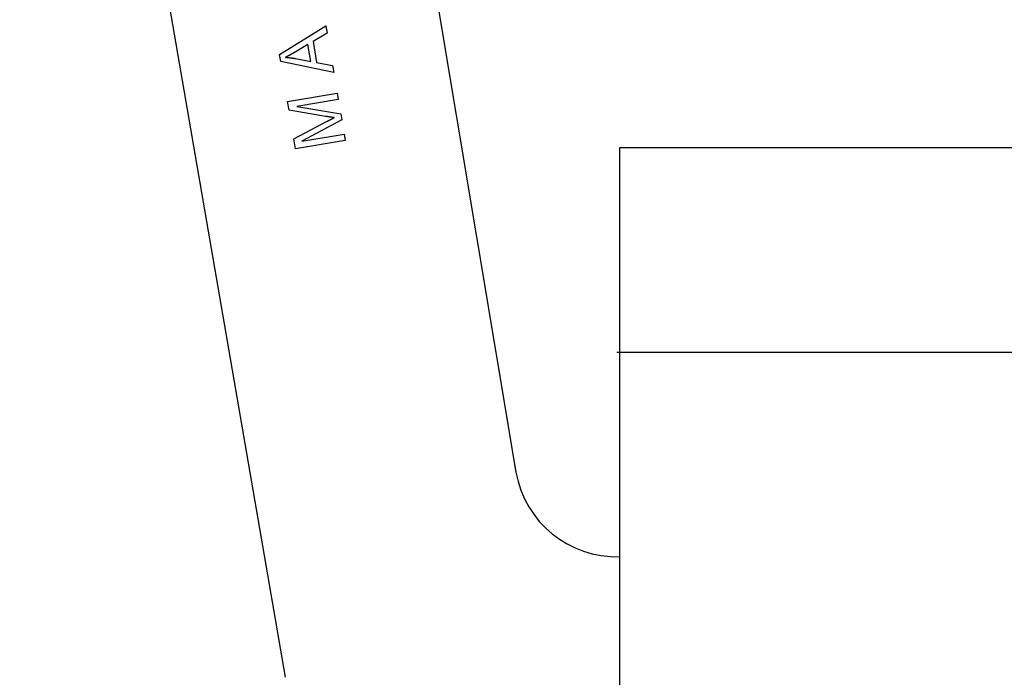
# Model space of a CAD drawing. Extents: x 1 to 157, y 0 to 218.
# Drawn here: x 91 to 122, y 42 to 62 of the extents above; entities that cross this region are included whole.
import ezdxf

# ---------------------------------------------------------------- set-up
doc = ezdxf.new("R2010")
doc.units = 0
doc.header["$LTSCALE"] = 10
doc.layers.get('0').update_dxf_attribs({"linetype": 'CONTINUOUS'})
doc.layers.add('3', color=3, linetype='CONTINUOUS')

msp = doc.modelspace()

# ---------------------------------------------------------------- linework, layer by layer
for p, q in [((99.118, 41.719), (90.815, 89.924)), ((100.2, 84.718), (106.316, 48.13)), ((109.563, 51.884), (109.563, 58.282)), ((109.563, 58.282), (134.963, 58.282)), ((109.467, 51.884), (134.963, 51.884)), ((109.563, 36.082), (109.563, 51.884)), ((109.563, 45.486), (109.563, 46.318))]:
    msp.add_line(p, q)
msp.add_arc((109.467, 48.685), 3.199, 190, 271.7143)
at = {"layer": '3'}
for p, q in [((98.931, 61.183), (100.377, 62.082)), ((100.417, 61.848), (99.977, 61.587)), ((100.377, 62.082), (100.417, 61.848)), ((99.977, 61.587), (100.087, 60.937)), ((99.82, 61.495), (99.418, 61.26)), ((99.91, 60.968), (99.82, 61.495)), ((98.969, 60.962), (98.931, 61.183)), ((100.623, 60.628), (98.969, 60.962)), ((99.425, 61.062), (99.91, 60.968)), ((100.087, 60.937), (100.586, 60.846)), ((100.586, 60.846), (100.623, 60.628)), ((99.18, 59.718), (100.734, 59.981)), ((100.734, 59.981), (100.767, 59.782)), ((99.227, 59.441), (99.18, 59.718)), ((100.767, 59.782), (99.467, 59.563)), ((100.371, 59.252), (99.227, 59.441)), ((99.467, 59.563), (100.844, 59.331)), ((99.379, 58.545), (100.416, 59.098)), ((100.875, 59.146), (99.629, 58.473)), ((100.844, 59.331), (100.875, 59.146)), ((99.431, 58.236), (99.379, 58.545)), ((100.985, 58.498), (99.431, 58.236)), ((99.629, 58.473), (100.951, 58.696)), ((100.951, 58.696), (100.985, 58.498))]:
    msp.add_line(p, q, dxfattribs=at)
for points in [[(99.418, 61.26, 0), (99.416, 61.259, 0), (99.414, 61.258, 0), (99.412, 61.257, 0), (99.41, 61.256, 0), (99.408, 61.255, 0), (99.406, 61.254, 0), (99.404, 61.252, 0), (99.403, 61.251, 0), (99.401, 61.25, 0), (99.399, 61.249, 0), (99.397, 61.248, 0), (99.395, 61.247, 0), (99.393, 61.246, 0), (99.391, 61.245, 0), (99.389, 61.244, 0), (99.388, 61.243, 0), (99.386, 61.242, 0), (99.384, 61.24, 0), (99.382, 61.239, 0), (99.38, 61.238, 0), (99.378, 61.237, 0), (99.376, 61.236, 0), (99.374, 61.235, 0), (99.373, 61.234, 0), (99.371, 61.233, 0), (99.369, 61.232, 0), (99.367, 61.231, 0), (99.365, 61.23, 0), (99.363, 61.229, 0), (99.361, 61.227, 0), (99.359, 61.226, 0), (99.357, 61.225, 0), (99.356, 61.224, 0), (99.354, 61.223, 0), (99.352, 61.222, 0), (99.35, 61.221, 0), (99.348, 61.22, 0), (99.346, 61.219, 0), (99.344, 61.218, 0), (99.342, 61.217, 0), (99.34, 61.216, 0), (99.338, 61.215, 0), (99.337, 61.214, 0), (99.335, 61.212, 0), (99.333, 61.211, 0), (99.331, 61.21, 0), (99.329, 61.209, 0), (99.327, 61.208, 0), (99.325, 61.207, 0), (99.323, 61.206, 0), (99.322, 61.205, 0), (99.32, 61.204, 0), (99.318, 61.203, 0), (99.316, 61.202, 0), (99.314, 61.201, 0), (99.312, 61.2, 0), (99.31, 61.199, 0), (99.308, 61.197, 0), (99.306, 61.196, 0), (99.305, 61.195, 0), (99.303, 61.194, 0), (99.301, 61.193, 0), (99.299, 61.192, 0), (99.297, 61.191, 0), (99.295, 61.19, 0), (99.293, 61.189, 0), (99.291, 61.188, 0), (99.289, 61.187, 0), (99.287, 61.186, 0), (99.285, 61.185, 0), (99.284, 61.184, 0), (99.282, 61.183, 0), (99.28, 61.182, 0), (99.278, 61.181, 0), (99.276, 61.179, 0), (99.274, 61.178, 0), (99.272, 61.177, 0), (99.27, 61.176, 0), (99.268, 61.175, 0), (99.266, 61.174, 0), (99.265, 61.173, 0), (99.263, 61.172, 0), (99.261, 61.171, 0), (99.259, 61.17, 0), (99.257, 61.169, 0), (99.255, 61.168, 0), (99.253, 61.167, 0), (99.251, 61.166, 0), (99.249, 61.165, 0), (99.247, 61.164, 0), (99.245, 61.163, 0), (99.243, 61.162, 0), (99.242, 61.161, 0), (99.24, 61.16, 0), (99.238, 61.159, 0), (99.236, 61.158, 0), (99.234, 61.157, 0), (99.232, 61.156, 0), (99.23, 61.155, 0), (99.228, 61.154, 0), (99.226, 61.153, 0), (99.224, 61.152, 0), (99.222, 61.151, 0), (99.221, 61.15, 0), (99.219, 61.149, 0), (99.217, 61.148, 0), (99.215, 61.147, 0), (99.213, 61.146, 0), (99.211, 61.145, 0), (99.209, 61.144, 0), (99.207, 61.143, 0), (99.205, 61.142, 0), (99.203, 61.141, 0), (99.201, 61.14, 0), (99.199, 61.139, 0), (99.197, 61.138, 0), (99.195, 61.137, 0), (99.194, 61.136, 0), (99.192, 61.135, 0), (99.19, 61.134, 0), (99.188, 61.133, 0), (99.186, 61.132, 0), (99.184, 61.131, 0), (99.182, 61.13, 0), (99.18, 61.129, 0), (99.178, 61.128, 0), (99.176, 61.127, 0), (99.174, 61.126, 0), (99.172, 61.125, 0), (99.17, 61.124, 0), (99.168, 61.123, 0), (99.166, 61.122, 0), (99.165, 61.121, 0), (99.162, 61.12, 0), (99.161, 61.119, 0), (99.159, 61.118, 0), (99.157, 61.117, 0), (99.155, 61.116, 0), (99.153, 61.115, 0), (99.151, 61.114, 0), (99.149, 61.113, 0), (99.147, 61.112, 0), (99.145, 61.111, 0), (99.143, 61.11, 0), (99.141, 61.109, 0), (99.139, 61.108, 0), (99.137, 61.107, 0), (99.135, 61.106, 0), (99.133, 61.105, 0), (99.132, 61.104, 0), (99.13, 61.103, 0), (99.128, 61.102, 0), (99.126, 61.101, 0), (99.124, 61.1, 0), (99.122, 61.099, 0), (99.12, 61.098, 0), (99.118, 61.097, 0), (99.116, 61.096, 0), (99.114, 61.095, 0)], [(99.114, 61.095, 0), (99.116, 61.095, 0), (99.118, 61.095, 0), (99.12, 61.095, 0), (99.122, 61.095, 0), (99.124, 61.095, 0), (99.126, 61.095, 0), (99.128, 61.095, 0), (99.13, 61.095, 0), (99.132, 61.094, 0), (99.134, 61.094, 0), (99.136, 61.094, 0), (99.138, 61.094, 0), (99.14, 61.094, 0), (99.142, 61.094, 0), (99.144, 61.094, 0), (99.145, 61.094, 0), (99.147, 61.094, 0), (99.15, 61.094, 0), (99.151, 61.093, 0), (99.153, 61.093, 0), (99.155, 61.093, 0), (99.157, 61.093, 0), (99.159, 61.093, 0), (99.161, 61.093, 0), (99.163, 61.093, 0), (99.165, 61.093, 0), (99.167, 61.093, 0), (99.169, 61.093, 0), (99.171, 61.092, 0), (99.173, 61.092, 0), (99.175, 61.092, 0), (99.177, 61.092, 0), (99.179, 61.092, 0), (99.181, 61.092, 0), (99.183, 61.092, 0), (99.185, 61.092, 0), (99.187, 61.092, 0), (99.189, 61.091, 0), (99.191, 61.091, 0), (99.193, 61.091, 0), (99.195, 61.091, 0), (99.197, 61.091, 0), (99.199, 61.091, 0), (99.201, 61.091, 0), (99.203, 61.09, 0), (99.204, 61.09, 0), (99.207, 61.09, 0), (99.209, 61.09, 0), (99.21, 61.09, 0), (99.212, 61.09, 0), (99.214, 61.09, 0), (99.216, 61.09, 0), (99.218, 61.089, 0), (99.22, 61.089, 0), (99.222, 61.089, 0), (99.224, 61.089, 0), (99.226, 61.089, 0), (99.228, 61.089, 0), (99.23, 61.089, 0), (99.232, 61.088, 0), (99.234, 61.088, 0), (99.236, 61.088, 0), (99.238, 61.088, 0), (99.24, 61.088, 0), (99.242, 61.088, 0), (99.244, 61.087, 0), (99.246, 61.087, 0), (99.248, 61.087, 0), (99.25, 61.087, 0), (99.252, 61.087, 0), (99.254, 61.087, 0), (99.255, 61.086, 0), (99.257, 61.086, 0), (99.26, 61.086, 0), (99.261, 61.086, 0), (99.263, 61.086, 0), (99.265, 61.085, 0), (99.267, 61.085, 0), (99.269, 61.085, 0), (99.271, 61.085, 0), (99.273, 61.085, 0), (99.275, 61.084, 0), (99.277, 61.084, 0), (99.279, 61.084, 0), (99.281, 61.084, 0), (99.283, 61.084, 0), (99.285, 61.083, 0), (99.287, 61.083, 0), (99.289, 61.083, 0), (99.291, 61.083, 0), (99.293, 61.082, 0), (99.295, 61.082, 0), (99.297, 61.082, 0), (99.299, 61.082, 0), (99.3, 61.081, 0), (99.302, 61.081, 0), (99.304, 61.081, 0), (99.306, 61.081, 0), (99.308, 61.081, 0), (99.31, 61.08, 0), (99.312, 61.08, 0), (99.314, 61.08, 0), (99.316, 61.079, 0), (99.318, 61.079, 0), (99.32, 61.079, 0), (99.322, 61.079, 0), (99.324, 61.078, 0), (99.326, 61.078, 0), (99.328, 61.078, 0), (99.33, 61.078, 0), (99.332, 61.077, 0), (99.334, 61.077, 0), (99.336, 61.077, 0), (99.338, 61.076, 0), (99.34, 61.076, 0), (99.341, 61.076, 0), (99.343, 61.075, 0), (99.345, 61.075, 0), (99.347, 61.075, 0), (99.349, 61.075, 0), (99.351, 61.074, 0), (99.353, 61.074, 0), (99.355, 61.074, 0), (99.357, 61.073, 0), (99.359, 61.073, 0), (99.361, 61.073, 0), (99.363, 61.072, 0), (99.365, 61.072, 0), (99.367, 61.072, 0), (99.369, 61.072, 0), (99.371, 61.071, 0), (99.373, 61.071, 0), (99.374, 61.071, 0), (99.376, 61.07, 0), (99.378, 61.07, 0), (99.38, 61.07, 0), (99.382, 61.069, 0), (99.384, 61.069, 0), (99.386, 61.069, 0), (99.388, 61.068, 0), (99.39, 61.068, 0), (99.392, 61.068, 0), (99.394, 61.067, 0), (99.396, 61.067, 0), (99.398, 61.067, 0), (99.4, 61.066, 0), (99.402, 61.066, 0), (99.404, 61.066, 0), (99.406, 61.065, 0), (99.407, 61.065, 0), (99.409, 61.065, 0), (99.411, 61.064, 0), (99.413, 61.064, 0), (99.415, 61.064, 0), (99.417, 61.063, 0), (99.419, 61.063, 0), (99.421, 61.063, 0), (99.423, 61.062, 0), (99.425, 61.062, 0)], [(100.634, 59.212, 0), (100.632, 59.212, 0), (100.631, 59.212, 0), (100.629, 59.212, 0), (100.627, 59.213, 0), (100.626, 59.213, 0), (100.624, 59.213, 0), (100.622, 59.213, 0), (100.621, 59.214, 0), (100.619, 59.214, 0), (100.617, 59.214, 0), (100.616, 59.214, 0), (100.614, 59.215, 0), (100.612, 59.215, 0), (100.611, 59.215, 0), (100.609, 59.215, 0), (100.607, 59.216, 0), (100.606, 59.216, 0), (100.604, 59.216, 0), (100.603, 59.216, 0), (100.601, 59.217, 0), (100.599, 59.217, 0), (100.598, 59.217, 0), (100.596, 59.217, 0), (100.594, 59.218, 0), (100.593, 59.218, 0), (100.591, 59.218, 0), (100.589, 59.218, 0), (100.588, 59.218, 0), (100.586, 59.219, 0), (100.584, 59.219, 0), (100.583, 59.219, 0), (100.581, 59.219, 0), (100.579, 59.22, 0), (100.578, 59.22, 0), (100.576, 59.22, 0), (100.574, 59.22, 0), (100.573, 59.221, 0), (100.571, 59.221, 0), (100.569, 59.221, 0), (100.568, 59.221, 0), (100.566, 59.222, 0), (100.564, 59.222, 0), (100.563, 59.222, 0), (100.561, 59.222, 0), (100.559, 59.223, 0), (100.558, 59.223, 0), (100.556, 59.223, 0), (100.554, 59.223, 0), (100.553, 59.224, 0), (100.551, 59.224, 0), (100.55, 59.224, 0), (100.548, 59.224, 0), (100.546, 59.225, 0), (100.545, 59.225, 0), (100.543, 59.225, 0), (100.541, 59.225, 0), (100.54, 59.226, 0), (100.538, 59.226, 0), (100.536, 59.226, 0), (100.535, 59.226, 0), (100.533, 59.227, 0), (100.531, 59.227, 0), (100.53, 59.227, 0), (100.528, 59.227, 0), (100.526, 59.227, 0), (100.525, 59.228, 0), (100.523, 59.228, 0), (100.521, 59.228, 0), (100.52, 59.228, 0), (100.518, 59.229, 0), (100.516, 59.229, 0), (100.515, 59.229, 0), (100.513, 59.23, 0), (100.511, 59.23, 0), (100.51, 59.23, 0), (100.508, 59.23, 0), (100.507, 59.23, 0), (100.505, 59.231, 0), (100.503, 59.231, 0), (100.502, 59.231, 0), (100.5, 59.232, 0), (100.498, 59.232, 0), (100.497, 59.232, 0), (100.495, 59.232, 0), (100.493, 59.233, 0), (100.492, 59.233, 0), (100.49, 59.233, 0), (100.488, 59.233, 0), (100.487, 59.234, 0), (100.485, 59.234, 0), (100.483, 59.234, 0), (100.482, 59.234, 0), (100.48, 59.235, 0), (100.478, 59.235, 0), (100.477, 59.235, 0), (100.475, 59.235, 0), (100.473, 59.236, 0), (100.472, 59.236, 0), (100.47, 59.236, 0), (100.468, 59.236, 0), (100.467, 59.237, 0), (100.465, 59.237, 0), (100.464, 59.237, 0), (100.462, 59.237, 0), (100.46, 59.238, 0), (100.459, 59.238, 0), (100.457, 59.238, 0), (100.455, 59.239, 0), (100.454, 59.239, 0), (100.452, 59.239, 0), (100.45, 59.239, 0), (100.449, 59.24, 0), (100.447, 59.24, 0), (100.445, 59.24, 0), (100.444, 59.24, 0), (100.442, 59.241, 0), (100.44, 59.241, 0), (100.439, 59.241, 0), (100.437, 59.241, 0), (100.435, 59.242, 0), (100.434, 59.242, 0), (100.432, 59.242, 0), (100.43, 59.242, 0), (100.429, 59.243, 0), (100.427, 59.243, 0), (100.426, 59.243, 0), (100.424, 59.243, 0), (100.422, 59.244, 0), (100.421, 59.244, 0), (100.419, 59.244, 0), (100.417, 59.245, 0), (100.416, 59.245, 0), (100.414, 59.245, 0), (100.412, 59.245, 0), (100.411, 59.246, 0), (100.409, 59.246, 0), (100.407, 59.246, 0), (100.406, 59.246, 0), (100.404, 59.247, 0), (100.402, 59.247, 0), (100.401, 59.247, 0), (100.399, 59.248, 0), (100.397, 59.248, 0), (100.396, 59.248, 0), (100.394, 59.248, 0), (100.392, 59.249, 0), (100.391, 59.249, 0), (100.389, 59.249, 0), (100.388, 59.249, 0), (100.386, 59.25, 0), (100.384, 59.25, 0), (100.383, 59.25, 0), (100.381, 59.25, 0), (100.379, 59.251, 0), (100.378, 59.251, 0), (100.376, 59.251, 0), (100.374, 59.252, 0), (100.373, 59.252, 0), (100.371, 59.252, 0)], [(100.416, 59.098, 0), (100.418, 59.099, 0), (100.419, 59.1, 0), (100.421, 59.101, 0), (100.422, 59.101, 0), (100.423, 59.102, 0), (100.425, 59.103, 0), (100.426, 59.104, 0), (100.427, 59.104, 0), (100.429, 59.105, 0), (100.43, 59.106, 0), (100.431, 59.106, 0), (100.433, 59.107, 0), (100.434, 59.108, 0), (100.436, 59.109, 0), (100.437, 59.109, 0), (100.438, 59.11, 0), (100.44, 59.111, 0), (100.441, 59.111, 0), (100.442, 59.112, 0), (100.444, 59.113, 0), (100.445, 59.114, 0), (100.446, 59.114, 0), (100.448, 59.115, 0), (100.449, 59.116, 0), (100.45, 59.117, 0), (100.452, 59.117, 0), (100.453, 59.118, 0), (100.455, 59.119, 0), (100.456, 59.12, 0), (100.457, 59.12, 0), (100.459, 59.121, 0), (100.46, 59.122, 0), (100.461, 59.122, 0), (100.463, 59.123, 0), (100.464, 59.124, 0), (100.465, 59.124, 0), (100.467, 59.125, 0), (100.468, 59.126, 0), (100.47, 59.127, 0), (100.471, 59.127, 0), (100.472, 59.128, 0), (100.474, 59.129, 0), (100.475, 59.13, 0), (100.476, 59.13, 0), (100.478, 59.131, 0), (100.479, 59.132, 0), (100.48, 59.132, 0), (100.482, 59.133, 0), (100.483, 59.134, 0), (100.485, 59.135, 0), (100.486, 59.135, 0), (100.487, 59.136, 0), (100.489, 59.137, 0), (100.49, 59.138, 0), (100.491, 59.138, 0), (100.493, 59.139, 0), (100.494, 59.14, 0), (100.496, 59.14, 0), (100.497, 59.141, 0), (100.498, 59.142, 0), (100.5, 59.142, 0), (100.501, 59.143, 0), (100.502, 59.144, 0), (100.504, 59.145, 0), (100.505, 59.145, 0), (100.506, 59.146, 0), (100.508, 59.147, 0), (100.509, 59.148, 0), (100.511, 59.148, 0), (100.512, 59.149, 0), (100.513, 59.15, 0), (100.515, 59.15, 0), (100.516, 59.151, 0), (100.517, 59.152, 0), (100.519, 59.153, 0), (100.52, 59.153, 0), (100.521, 59.154, 0), (100.523, 59.155, 0), (100.524, 59.155, 0), (100.526, 59.156, 0), (100.527, 59.157, 0), (100.528, 59.157, 0), (100.53, 59.158, 0), (100.531, 59.159, 0), (100.532, 59.16, 0), (100.534, 59.16, 0), (100.535, 59.161, 0), (100.537, 59.162, 0), (100.538, 59.163, 0), (100.539, 59.163, 0), (100.541, 59.164, 0), (100.542, 59.165, 0), (100.543, 59.165, 0), (100.545, 59.166, 0), (100.546, 59.167, 0), (100.547, 59.167, 0), (100.549, 59.168, 0), (100.55, 59.169, 0), (100.552, 59.17, 0), (100.553, 59.17, 0), (100.554, 59.171, 0), (100.556, 59.172, 0), (100.557, 59.172, 0), (100.558, 59.173, 0), (100.56, 59.174, 0), (100.561, 59.175, 0), (100.563, 59.175, 0), (100.564, 59.176, 0), (100.565, 59.177, 0), (100.567, 59.177, 0), (100.568, 59.178, 0), (100.569, 59.179, 0), (100.571, 59.179, 0), (100.572, 59.18, 0), (100.574, 59.181, 0), (100.575, 59.182, 0), (100.576, 59.182, 0), (100.578, 59.183, 0), (100.579, 59.184, 0), (100.58, 59.184, 0), (100.582, 59.185, 0), (100.583, 59.186, 0), (100.585, 59.187, 0), (100.586, 59.187, 0), (100.587, 59.188, 0), (100.589, 59.189, 0), (100.59, 59.189, 0), (100.591, 59.19, 0), (100.593, 59.191, 0), (100.594, 59.191, 0), (100.595, 59.192, 0), (100.597, 59.193, 0), (100.598, 59.194, 0), (100.6, 59.194, 0), (100.601, 59.195, 0), (100.602, 59.196, 0), (100.604, 59.196, 0), (100.605, 59.197, 0), (100.606, 59.198, 0), (100.608, 59.198, 0), (100.609, 59.199, 0), (100.611, 59.2, 0), (100.612, 59.2, 0), (100.613, 59.201, 0), (100.615, 59.202, 0), (100.616, 59.203, 0), (100.617, 59.203, 0), (100.619, 59.204, 0), (100.62, 59.205, 0), (100.622, 59.205, 0), (100.623, 59.206, 0), (100.624, 59.207, 0), (100.626, 59.208, 0), (100.627, 59.208, 0), (100.628, 59.209, 0), (100.63, 59.21, 0), (100.631, 59.21, 0), (100.633, 59.211, 0), (100.634, 59.212, 0)]]:
    msp.add_polyline3d(points, dxfattribs=at)

doc.saveas('drawing.dxf')
